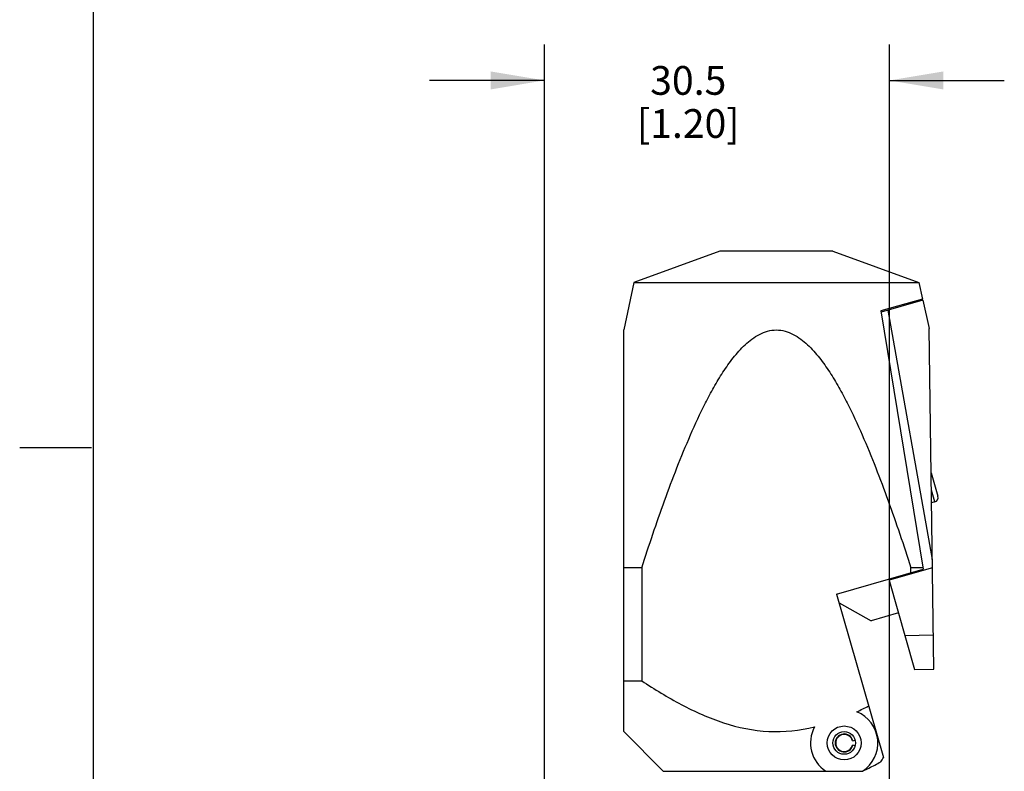
# Model space of a CAD drawing. Units: inches. Extents: x 0.5 to 33.6, y 0.5 to 21.6.
# Drawn here: x 0.5 to 3.9, y 15.1 to 17.7 of the extents above; entities that cross this region are included whole.
import ezdxf

# ---------------------------------------------------------------- set-up
doc = ezdxf.new("R2010")
doc.units = ezdxf.units.IN
doc.header["$LTSCALE"] = 1.87
doc.header["$MEASUREMENT"] = 0
doc.layers.get('0').update_dxf_attribs({"linetype": 'CONTINUOUS'})
doc.layers.add('DRIVEN_DIMS', color=7, linetype='CONTINUOUS')
doc.dimstyles.new('DIMSTYLE_1', dxfattribs={"dimtxt": 0.1, "dimasz": 0.1875, "dimexe": 0.125, "dimexo": 0.0625, "dimgap": 0.1, "dimtad": 0, "dimtih": 1, "dimtoh": 1, "dimdec": 1, "dimzin": 4, "dimdsep": 46, "dimtxsty": 'STANDARD', "dimblk": '_FILLED', "dimblk1": '_FILLED', "dimblk2": '_FILLED', "dimcen": 0.09, "dimadec": 0, "dimazin": 0, "dimtp": 0.005, "dimtm": 0.005, "dimtfac": 1, "dimtdec": 1, "dimtofl": 0, "dimtmove": 0, "dimatfit": 3, "dimldrblk": '_FILLED', "dimfxl": 1, "dimtolj": 1, "dimtzin": 4, "dimarcsym": 0})

# ---------------------------------------------------------------- blocks, each defined once
blk = doc.blocks.new('_FILLED')
at = {"color": 0, "linetype": 'BYBLOCK'}
blk.add_solid([(0, 0), (-1, 0.167), (-1, -0.167)], dxfattribs=at)
blk = doc.blocks.new('*D23')
at = {"layer": 'DRIVEN_DIMS', "color": 7, "linetype": 'CONTINUOUS'}
for p, q in [((2.308, 10.7667), (2.308, 17.5838)), ((3.5088, 12.5571), (3.5088, 17.5838)), ((2.308, 17.4588), (1.908, 17.4588)), ((3.5088, 17.4588), (3.9088, 17.4588))]:
    blk.add_line(p, q, dxfattribs=at)
at = {"layer": 'DRIVEN_DIMS', "color": 7, "linetype": 'CONTINUOUS', "xscale": 0.1875, "yscale": 0.1875, "zscale": 0.1875}
blk.add_blockref('_FILLED', (2.308, 17.4588), dxfattribs=at)
at = {"layer": 'DRIVEN_DIMS', "color": 7, "linetype": 'CONTINUOUS', "xscale": 0.1875, "yscale": 0.1875, "zscale": 0.1875, "rotation": 180}
blk.add_blockref('_FILLED', (3.5088, 17.4588), dxfattribs=at)
at = {"layer": 'DRIVEN_DIMS', "color": 7, "linetype": 'CONTINUOUS', "insert": (2.8084, 17.5088), "char_height": 0.1, "width": 0.6, "attachment_point": 2, "line_spacing_factor": 0.9}
blk.add_mtext('30.5\\P[1.20]', dxfattribs=at)

msp = doc.modelspace()

# ---------------------------------------------------------------- linework, layer by layer
at = {"color": 7, "linetype": 'CONTINUOUS'}
for p, q in [((0.7365, 21.3367), (0.7365, 0.7035)), ((2.9182, 16.8644), (2.619, 16.7555)), ((3.3119, 16.8644), (2.9182, 16.8644)), ((3.3119, 16.8644), (3.6111, 16.7555)), ((2.619, 16.7555), (2.5836, 16.5899)), ((2.619, 16.7555), (3.6111, 16.7555)), ((3.6111, 16.7555), (3.6235, 16.6976)), ((3.6235, 16.6976), (3.4791, 16.6562)), ((3.625, 16.6939), (3.4802, 16.6524)), ((3.625, 16.6939), (3.6476, 16.5948)), ((3.4791, 16.6562), (3.6265, 15.7565)), ((3.6583, 15.7908), (3.504, 16.6593)), ((3.6633, 15.4086), (3.6476, 16.5948)), ((2.5836, 15.1912), (2.5836, 16.5899)), ((0.7307, 16.1797), (0.4807, 16.1797)), ((3.6543, 16.0919), (3.6776, 16.0107)), ((3.6668, 15.9912), (3.6551, 16.032)), ((3.6668, 15.9912), (3.6557, 15.988)), ((2.6463, 15.762), (2.5836, 15.762)), ((2.6463, 15.762), (2.6463, 15.3683)), ((3.3247, 15.6699), (3.6265, 15.7565)), ((3.6587, 15.7616), (3.5075, 15.7182)), ((3.5838, 15.7442), (3.5838, 15.762)), ((3.6256, 15.762), (3.5838, 15.762)), ((3.5064, 15.722), (3.5965, 15.4078)), ((3.3247, 15.6699), (3.4879, 15.101)), ((3.3334, 15.6397), (3.4454, 15.5776)), ((3.54, 15.6047), (3.4454, 15.5776)), ((3.6618, 15.5267), (3.5628, 15.5254)), ((3.5965, 15.4078), (3.6633, 15.4086)), ((2.5836, 15.3683), (2.6463, 15.3683)), ((2.7214, 15.0534), (2.5836, 15.1912)), ((3.3798, 15.1594), (3.3893, 15.162)), ((3.3893, 15.1416), (3.3798, 15.1442)), ((2.7214, 15.0534), (3.4151, 15.0534))]:
    msp.add_line(p, q, dxfattribs=at)
for radius in [0.0591, 0.0394]:
    msp.add_circle((3.3513, 15.1518), radius, dxfattribs=at)
for centre, radius, start, end in [((3.6624, 16.0064), 0.0157, 286, 16), ((2.923, 16.2718), 1.1162, 295.0371, 297.3853), ((3.3513, 15.1518), 0.1173, 302.953, 67.9598), ((3.3513, 15.1518), 0.1173, 151.6133, 237.047), ((3.3513, 15.1518), 0.0314, 15, 345), ((3.3513, 15.1518), 0.0295, 15, 345), ((3.0196, 15.9059), 0.9395, 296.4091, 299.245), ((-1.2997, 18.1037), 5.6513, 327.7268, 327.9049), ((3.043, 15.8592), 0.8872, 294.9354, 296.3948)]:
    msp.add_arc(centre, radius, start, end, dxfattribs=at)
for points, knots in [([(2.6463, 15.762), (2.659, 15.8011), (2.6848, 15.879), (2.7254, 15.9953), (2.7686, 16.1106), (2.8154, 16.2246), (2.8585, 16.3177), (2.8971, 16.3902), (2.9287, 16.4431), (2.9641, 16.4935), (3.0049, 16.5398), (3.046, 16.5716), (3.0843, 16.5871), (3.1151, 16.5913), (3.1459, 16.5871), (3.1842, 16.5716), (3.2253, 16.5398), (3.266, 16.4935), (3.3014, 16.4431), (3.3331, 16.3902), (3.3716, 16.3177), (3.4148, 16.2246), (3.4615, 16.1106), (3.5047, 15.9953), (3.5454, 15.879), (3.5712, 15.8011), (3.5838, 15.762)], [0, 0, 0, 0, 0.06252, 0.125039, 0.187558, 0.250076, 0.312589, 0.343849, 0.375107, 0.406361, 0.437601, 0.468782, 0.484397, 0.5, 0.515603, 0.531218, 0.562399, 0.593639, 0.624893, 0.656151, 0.687411, 0.749924, 0.812442, 0.874961, 0.93748, 1, 1, 1, 1]), ([(2.6463, 15.3683), (2.691, 15.3388), (2.7825, 15.2829), (2.9293, 15.2165), (3.0882, 15.1834), (3.1962, 15.195), (3.2481, 15.2076)], [0, 0, 0, 0, 0.250379, 0.500571, 0.750346, 1, 1, 1, 1])]:
    msp.add_open_spline(points, degree=3, knots=knots, dxfattribs=at)

# ---------------------------------------------------------------- dimensions: what is measured, and where the dimension line sits
at = {"layer": 'DRIVEN_DIMS', "color": 7, "linetype": 'CONTINUOUS'}
dim = msp.add_linear_dim(base=(3.5088, 17.4588), p1=(2.308, 10.7042), p2=(3.5088, 12.4946), dimstyle='DIMSTYLE_1', dxfattribs=at)
dim.commit()
dim.dimension.update_dxf_attribs({"geometry": '*D23', "text_midpoint": (2.9084, 17.3838), "dimtype": 160})

doc.saveas('drawing.dxf')
